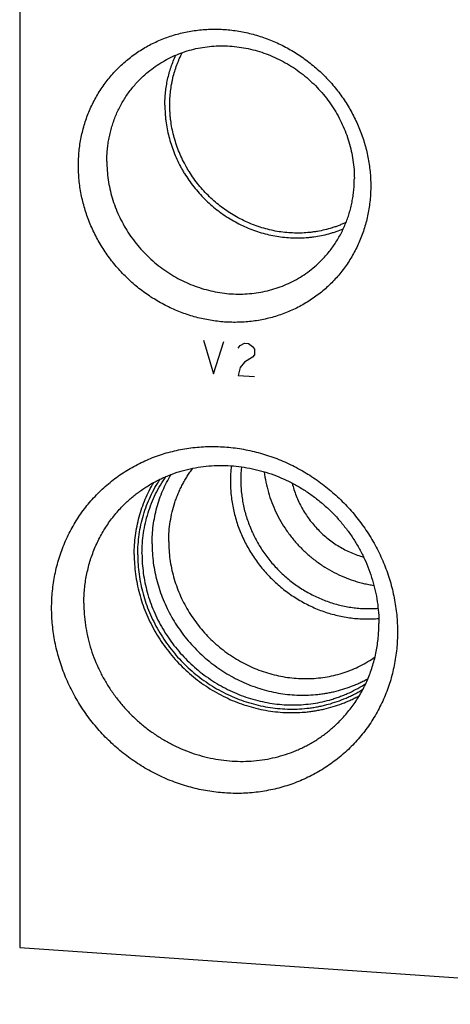
# Model space of a CAD drawing. Units: inches. Extents: x 0.3 to 21.7, y 0.3 to 16.7.
# Drawn here: x 9 to 10.6, y 5.9 to 9.3 of the extents above; entities that cross this region are included whole.
import ezdxf

# ---------------------------------------------------------------- set-up
doc = ezdxf.new("R2010")
doc.units = ezdxf.units.IN
doc.header["$LTSCALE"] = 1.21
doc.header["$MEASUREMENT"] = 0
doc.layers.get('0').update_dxf_attribs({"linetype": 'CONTINUOUS'})

msp = doc.modelspace()

# ---------------------------------------------------------------- linework, layer by layer
at = {"color": 7, "linetype": 'CONTINUOUS'}
for p, q in [((9.0335, 9.6888), (9.0335, 6.0666)), ((9.0335, 6.0666), (11.9313, 5.8656))]:
    msp.add_line(p, q, dxfattribs=at)
at = {"color": 4, "linetype": 'CONTINUOUS'}
for p, q in [((9.6831, 8.2122), (9.7193, 8.0938)), ((9.7193, 8.0938), (9.7555, 8.2072)), ((9.8062, 8.1844), (9.8135, 8.1935)), ((9.8135, 8.1935), (9.8279, 8.2022)), ((9.8279, 8.2022), (9.8424, 8.2012)), ((9.8424, 8.2012), (9.8569, 8.1905)), ((9.8569, 8.1905), (9.8642, 8.1804)), ((9.8642, 8.1804), (9.8642, 8.161)), ((9.8569, 8.1519), (9.8279, 8.1346)), ((9.8642, 8.161), (9.8569, 8.1519)), ((9.8135, 8.1163), (9.8062, 8.0878)), ((9.8279, 8.1346), (9.8135, 8.1163)), ((9.8062, 8.0878), (9.8642, 8.0838))]:
    msp.add_line(p, q, dxfattribs=at)
at = {"color": 7, "linetype": 'CONTINUOUS'}
for centre, radius, start, end in [((10.2252, 7.7122), 0.4467, 172.7802, 180.0157), ((10.2339, 7.7177), 0.4187, 173.5561, 180.0124)]:
    msp.add_arc(centre, radius, start, end, dxfattribs=at)
for points, knots in [([(9.2411, 8.8292), (9.2411, 8.8376), (9.2416, 8.8545), (9.2434, 8.8797), (9.2465, 8.9046), (9.2509, 8.9293), (9.2564, 8.9537), (9.2632, 8.9777), (9.2711, 9.0013), (9.2803, 9.0243), (9.2906, 9.0468), (9.302, 9.0687), (9.3145, 9.0899), (9.3281, 9.1104), (9.3427, 9.1301), (9.3583, 9.149), (9.3749, 9.1671), (9.3924, 9.1843), (9.4107, 9.2005), (9.43, 9.2157), (9.45, 9.23), (9.4707, 9.2431), (9.4922, 9.2552), (9.5142, 9.2662), (9.5369, 9.276), (9.5601, 9.2847), (9.5838, 9.2922), (9.6079, 9.2985), (9.6323, 9.3036), (9.6571, 9.3074), (9.6821, 9.31), (9.7073, 9.3114), (9.7326, 9.3115), (9.758, 9.3103), (9.7833, 9.308), (9.8086, 9.3043), (9.8338, 9.2995), (9.8588, 9.2934), (9.8836, 9.2861), (9.908, 9.2777), (9.9321, 9.268), (9.9558, 9.2573), (9.979, 9.2454), (10.0016, 9.2324), (10.0237, 9.2183), (10.0451, 9.2033), (10.0659, 9.1872), (10.0859, 9.1702), (10.1051, 9.1523), (10.1235, 9.1336), (10.141, 9.114), (10.1575, 9.0936), (10.1732, 9.0725), (10.1878, 9.0508), (10.2013, 9.0284), (10.2138, 9.0055), (10.2252, 8.982), (10.2355, 8.9581), (10.2447, 8.9338), (10.2526, 8.9092), (10.2594, 8.8842), (10.265, 8.8591), (10.2693, 8.8338), (10.2724, 8.8084), (10.2743, 8.783), (10.2747, 8.766), (10.2747, 8.7575)], [0, 0, 0, 0, 0.015584, 0.031116, 0.046595, 0.062024, 0.077403, 0.092736, 0.108025, 0.123273, 0.138484, 0.153662, 0.168811, 0.183935, 0.199041, 0.214132, 0.229215, 0.244294, 0.259375, 0.274463, 0.289564, 0.304683, 0.319824, 0.334993, 0.350193, 0.36543, 0.380707, 0.396026, 0.411392, 0.426806, 0.44227, 0.457786, 0.473355, 0.488977, 0.504652, 0.520379, 0.536158, 0.551986, 0.567862, 0.583783, 0.599746, 0.615748, 0.631786, 0.647855, 0.663951, 0.68007, 0.696206, 0.712356, 0.728515, 0.744676, 0.760836, 0.776989, 0.79313, 0.809255, 0.825358, 0.841436, 0.857483, 0.873496, 0.889471, 0.905405, 0.921294, 0.937136, 0.95293, 0.968672, 0.984363, 1, 1, 1, 1]), ([(9.4644, 9.1397), (9.4719, 9.1469), (9.4876, 9.1609), (9.5126, 9.1799), (9.5391, 9.1968), (9.5669, 9.2117), (9.5959, 9.2244), (9.6259, 9.2348), (9.6567, 9.2429), (9.6882, 9.2486), (9.7202, 9.2519), (9.7525, 9.2529), (9.785, 9.2514), (9.8174, 9.2475), (9.8496, 9.2412), (9.8815, 9.2326), (9.9127, 9.2217), (9.9433, 9.2085), (9.9729, 9.1932), (10.0015, 9.1758), (10.0288, 9.1564), (10.0548, 9.1351), (10.0792, 9.112), (10.102, 9.0874), (10.1231, 9.0612), (10.1422, 9.0336), (10.1594, 9.0048), (10.1744, 8.975), (10.1873, 8.9443), (10.198, 8.9129), (10.2063, 8.881), (10.2123, 8.8486), (10.2159, 8.8161), (10.2167, 8.7944), (10.2167, 8.7835)], [0, 0, 0, 0, 0.029942, 0.059909, 0.089924, 0.12001, 0.150188, 0.180475, 0.21089, 0.241444, 0.272147, 0.303007, 0.334025, 0.365203, 0.396535, 0.428014, 0.45963, 0.49137, 0.523218, 0.555155, 0.587163, 0.61922, 0.651304, 0.683392, 0.715461, 0.747489, 0.779454, 0.811336, 0.843116, 0.874778, 0.906307, 0.937692, 0.968925, 1, 1, 1, 1]), ([(9.5641, 9.0437), (9.5641, 9.0518), (9.5646, 9.0679), (9.5667, 9.092), (9.5696, 9.1119), (9.5726, 9.1277), (9.5761, 9.1432), (9.5813, 9.1625), (9.5876, 9.1813), (9.5933, 9.1961), (9.5994, 9.2107), (9.6045, 9.2214), (9.6081, 9.2284)], [0, 0, 0, 0, 0.126629, 0.252755, 0.378388, 0.441032, 0.503559, 0.628264, 0.752545, 0.814545, 0.876453, 1, 1, 1, 1]), ([(9.5468, 9.0425), (9.5468, 9.0502), (9.5472, 9.0656), (9.5491, 9.0885), (9.5521, 9.1113), (9.5564, 9.1338), (9.5619, 9.1559), (9.5685, 9.1776), (9.5763, 9.1989), (9.5823, 9.2128), (9.5855, 9.2196)], [0, 0, 0, 0, 0.126518, 0.252576, 0.378178, 0.503338, 0.628075, 0.752412, 0.876376, 1, 1, 1, 1]), ([(9.3416, 8.8442), (9.3416, 8.8512), (9.3419, 8.8652), (9.3434, 8.886), (9.3459, 8.9067), (9.3494, 8.9272), (9.3539, 8.9474), (9.3594, 8.9673), (9.3659, 8.9868), (9.3733, 9.006), (9.3816, 9.0247), (9.3909, 9.0429), (9.401, 9.0606), (9.412, 9.0778), (9.4239, 9.0943), (9.4366, 9.1101), (9.4501, 9.1253), (9.4596, 9.135), (9.4644, 9.1397)], [0, 0, 0, 0, 0.063777, 0.127345, 0.190702, 0.253856, 0.316813, 0.379582, 0.442173, 0.504599, 0.566874, 0.629012, 0.691032, 0.75295, 0.814785, 0.876559, 0.93829, 1, 1, 1, 1]), ([(9.5468, 9.0425), (9.5468, 9.0332), (9.5473, 9.0193), (9.5487, 9.0007), (9.5508, 8.9822), (9.5544, 8.9591), (9.5606, 8.9316), (9.5684, 8.9044), (9.5779, 8.8777), (9.589, 8.8515), (9.5996, 8.8302), (9.6088, 8.8135), (9.6186, 8.7971), (9.6317, 8.7771), (9.6488, 8.7541), (9.6673, 8.7321), (9.6871, 8.7113), (9.708, 8.6916), (9.7301, 8.6733), (9.7532, 8.6563), (9.7772, 8.6407), (9.8021, 8.6267), (9.8277, 8.6141), (9.8539, 8.6032), (9.8806, 8.5939), (9.9078, 8.5863), (9.9353, 8.5804), (9.9629, 8.5763), (9.9907, 8.5739), (10.0184, 8.5732), (10.0414, 8.5742), (10.0597, 8.5758), (10.0779, 8.578), (10.1004, 8.5819), (10.1225, 8.5872), (10.1399, 8.5923), (10.1571, 8.5979), (10.1697, 8.6028), (10.178, 8.6063)], [0, 0, 0, 0, 0.030858, 0.046339, 0.061854, 0.092977, 0.124226, 0.155593, 0.187071, 0.218646, 0.250309, 0.26617, 0.282048, 0.313843, 0.345681, 0.377546, 0.409423, 0.441293, 0.473142, 0.504952, 0.536708, 0.568395, 0.6, 0.63151, 0.662913, 0.6942, 0.725364, 0.756398, 0.787299, 0.818065, 0.848695, 0.863963, 0.879198, 0.909569, 0.939819, 0.954904, 0.969962, 1, 1, 1, 1]), ([(10.1875, 8.6286), (10.1835, 8.6267), (10.1755, 8.6231), (10.1632, 8.618), (10.1507, 8.6134), (10.1338, 8.6078), (10.1123, 8.6018), (10.0903, 8.5973), (10.0726, 8.5946), (10.0547, 8.5924), (10.0322, 8.5908), (10.005, 8.5906), (9.9777, 8.5922), (9.9504, 8.5955), (9.9233, 8.6006), (9.8965, 8.6075), (9.87, 8.616), (9.844, 8.6262), (9.8186, 8.638), (9.7939, 8.6513), (9.7701, 8.6662), (9.7471, 8.6825), (9.7251, 8.7002), (9.7042, 8.7192), (9.6845, 8.7395), (9.6661, 8.7609), (9.6489, 8.7833), (9.6358, 8.8028), (9.6261, 8.8189), (9.6169, 8.8352), (9.6063, 8.856), (9.5952, 8.8817), (9.5857, 8.908), (9.5779, 8.9347), (9.5717, 8.9617), (9.5681, 8.9844), (9.566, 9.0026), (9.5646, 9.0209), (9.5641, 9.0345), (9.5641, 9.0437)], [0, 0, 0, 0, 0.014995, 0.030012, 0.045053, 0.06012, 0.090331, 0.120661, 0.135875, 0.151121, 0.18171, 0.212435, 0.243298, 0.274298, 0.305433, 0.336695, 0.368079, 0.399575, 0.431172, 0.462858, 0.494618, 0.526438, 0.558301, 0.590191, 0.62209, 0.653982, 0.68585, 0.717676, 0.733571, 0.749449, 0.781145, 0.812755, 0.844265, 0.875665, 0.906944, 0.938096, 0.953624, 0.969118, 1, 1, 1, 1]), ([(9.3416, 8.8442), (9.3416, 8.8334), (9.3424, 8.8116), (9.346, 8.7791), (9.352, 8.7468), (9.3603, 8.7148), (9.371, 8.6834), (9.3839, 8.6527), (9.3989, 8.6229), (9.4161, 8.5941), (9.4352, 8.5666), (9.4562, 8.5404), (9.479, 8.5157), (9.5035, 8.4926), (9.5295, 8.4714), (9.5568, 8.4519), (9.5854, 8.4345), (9.615, 8.4192), (9.6455, 8.406), (9.6768, 8.3951), (9.7086, 8.3865), (9.7409, 8.3802), (9.7733, 8.3763), (9.8058, 8.3749), (9.8381, 8.3758), (9.8701, 8.3791), (9.9016, 8.3849), (9.9324, 8.393), (9.9624, 8.4034), (9.9914, 8.416), (10.0192, 8.4309), (10.0457, 8.4479), (10.0707, 8.4669), (10.0863, 8.4808), (10.0939, 8.488)], [0, 0, 0, 0, 0.031075, 0.062308, 0.093693, 0.125222, 0.156884, 0.188664, 0.220546, 0.252511, 0.284539, 0.316608, 0.348696, 0.38078, 0.412837, 0.444845, 0.476782, 0.50863, 0.54037, 0.571986, 0.603465, 0.634797, 0.665975, 0.696993, 0.727853, 0.758556, 0.78911, 0.819525, 0.849812, 0.87999, 0.910076, 0.940091, 0.970058, 1, 1, 1, 1]), ([(10.2747, 8.7575), (10.2747, 8.7491), (10.2743, 8.7322), (10.2724, 8.7071), (10.2693, 8.6821), (10.265, 8.6574), (10.2594, 8.633), (10.2526, 8.609), (10.2447, 8.5855), (10.2356, 8.5624), (10.2253, 8.5399), (10.2139, 8.5181), (10.2014, 8.4968), (10.1878, 8.4763), (10.1732, 8.4566), (10.1576, 8.4377), (10.141, 8.4196), (10.1235, 8.4025), (10.1051, 8.3862), (10.0859, 8.371), (10.0659, 8.3568), (10.0451, 8.3436), (10.0237, 8.3315), (10.0016, 8.3205), (9.9789, 8.3107), (9.9557, 8.302), (9.932, 8.2945), (9.908, 8.2882), (9.8835, 8.2832), (9.8587, 8.2793), (9.8337, 8.2767), (9.8085, 8.2754), (9.7832, 8.2753), (9.7579, 8.2764), (9.7325, 8.2788), (9.7072, 8.2824), (9.682, 8.2873), (9.657, 8.2933), (9.6323, 8.3006), (9.6078, 8.3091), (9.5837, 8.3187), (9.5601, 8.3295), (9.5369, 8.3414), (9.5142, 8.3543), (9.4921, 8.3684), (9.4707, 8.3834), (9.4499, 8.3995), (9.4299, 8.4165), (9.4107, 8.4344), (9.3924, 8.4532), (9.3749, 8.4727), (9.3583, 8.4931), (9.3427, 8.5142), (9.3281, 8.5359), (9.3145, 8.5583), (9.302, 8.5813), (9.2906, 8.6047), (9.2803, 8.6286), (9.2712, 8.6529), (9.2632, 8.6776), (9.2564, 8.7025), (9.2509, 8.7276), (9.2465, 8.7529), (9.2434, 8.7783), (9.2416, 8.8038), (9.2411, 8.8207), (9.2411, 8.8292)], [0, 0, 0, 0, 0.015584, 0.031116, 0.046595, 0.062024, 0.077403, 0.092736, 0.108025, 0.123273, 0.138484, 0.153662, 0.168811, 0.183935, 0.199041, 0.214132, 0.229215, 0.244294, 0.259375, 0.274463, 0.289564, 0.304683, 0.319824, 0.334993, 0.350193, 0.36543, 0.380707, 0.396026, 0.411392, 0.426806, 0.44227, 0.457786, 0.473355, 0.488977, 0.504652, 0.520379, 0.536158, 0.551986, 0.567862, 0.583783, 0.599746, 0.615748, 0.631786, 0.647855, 0.663951, 0.68007, 0.696206, 0.712356, 0.728515, 0.744676, 0.760836, 0.776989, 0.79313, 0.809255, 0.825358, 0.841436, 0.857483, 0.873496, 0.889471, 0.905405, 0.921294, 0.937136, 0.95293, 0.968672, 0.984363, 1, 1, 1, 1]), ([(10.0939, 8.488), (10.0987, 8.4927), (10.1082, 8.5024), (10.1217, 8.5176), (10.1344, 8.5335), (10.1462, 8.55), (10.1573, 8.5671), (10.1674, 8.5848), (10.1767, 8.603), (10.185, 8.6217), (10.1924, 8.6409), (10.1989, 8.6604), (10.2043, 8.6803), (10.2088, 8.7006), (10.2123, 8.721), (10.2149, 8.7417), (10.2164, 8.7626), (10.2167, 8.7765), (10.2167, 8.7835)], [0, 0, 0, 0, 0.06171, 0.123441, 0.185215, 0.24705, 0.308968, 0.370988, 0.433126, 0.495401, 0.557827, 0.620418, 0.683187, 0.746144, 0.809298, 0.872655, 0.936223, 1, 1, 1, 1]), ([(9.1465, 7.2661), (9.1465, 7.2761), (9.147, 7.2961), (9.1492, 7.3259), (9.1529, 7.3554), (9.158, 7.3846), (9.1646, 7.4135), (9.1726, 7.4418), (9.182, 7.4697), (9.1928, 7.497), (9.205, 7.5236), (9.2185, 7.5495), (9.2333, 7.5746), (9.2493, 7.5988), (9.2666, 7.6222), (9.2851, 7.6446), (9.3047, 7.6659), (9.3254, 7.6863), (9.3471, 7.7054), (9.3699, 7.7235), (9.3936, 7.7403), (9.4181, 7.7559), (9.4435, 7.7702), (9.4696, 7.7832), (9.4964, 7.7948), (9.5239, 7.8051), (9.5519, 7.814), (9.5804, 7.8214), (9.6093, 7.8274), (9.6386, 7.8319), (9.6682, 7.835), (9.698, 7.8366), (9.728, 7.8368), (9.758, 7.8354), (9.788, 7.8326), (9.8179, 7.8283), (9.8477, 7.8226), (9.8773, 7.8154), (9.9066, 7.8068), (9.9355, 7.7967), (9.964, 7.7853), (9.992, 7.7726), (10.0195, 7.7585), (10.0463, 7.7432), (10.0724, 7.7266), (10.0978, 7.7087), (10.1223, 7.6898), (10.146, 7.6697), (10.1687, 7.6485), (10.1904, 7.6263), (10.2111, 7.6031), (10.2307, 7.579), (10.2492, 7.5541), (10.2665, 7.5283), (10.2826, 7.5018), (10.2974, 7.4747), (10.3109, 7.4469), (10.323, 7.4187), (10.3338, 7.3899), (10.3432, 7.3607), (10.3513, 7.3313), (10.3578, 7.3015), (10.363, 7.2716), (10.3666, 7.2415), (10.3689, 7.2114), (10.3693, 7.1914), (10.3693, 7.1813)], [0, 0, 0, 0, 0.015584, 0.031116, 0.046595, 0.062024, 0.077403, 0.092736, 0.108025, 0.123273, 0.138484, 0.153662, 0.168811, 0.183935, 0.199041, 0.214132, 0.229215, 0.244294, 0.259375, 0.274463, 0.289564, 0.304683, 0.319824, 0.334993, 0.350193, 0.36543, 0.380707, 0.396026, 0.411392, 0.426806, 0.44227, 0.457786, 0.473355, 0.488977, 0.504652, 0.520379, 0.536158, 0.551986, 0.567862, 0.583783, 0.599746, 0.615748, 0.631786, 0.647855, 0.663951, 0.68007, 0.696206, 0.712356, 0.728515, 0.744676, 0.760836, 0.776989, 0.79313, 0.809255, 0.825358, 0.841436, 0.857483, 0.873496, 0.889471, 0.905405, 0.921294, 0.937136, 0.95293, 0.968672, 0.984363, 1, 1, 1, 1]), ([(9.4068, 7.6354), (9.4113, 7.6397), (9.4204, 7.6482), (9.4346, 7.6604), (9.4493, 7.6719), (9.4644, 7.683), (9.48, 7.6934), (9.496, 7.7032), (9.5124, 7.7123), (9.5291, 7.7209), (9.5462, 7.7287), (9.5695, 7.7384), (9.5993, 7.7487), (9.636, 7.7584), (9.6736, 7.7652), (9.7117, 7.7692), (9.7503, 7.7703), (9.789, 7.7685), (9.8276, 7.7639), (9.866, 7.7564), (9.904, 7.7461), (9.9413, 7.7331), (9.9777, 7.7174), (10.013, 7.6992), (10.047, 7.6784), (10.0796, 7.6553), (10.1106, 7.6299), (10.1397, 7.6024), (10.1669, 7.573), (10.192, 7.5418), (10.2148, 7.5089), (10.2352, 7.4746), (10.2532, 7.4391), (10.2685, 7.4025), (10.2812, 7.3651), (10.2912, 7.327), (10.2983, 7.2884), (10.3026, 7.2497), (10.3036, 7.2237), (10.3036, 7.2108)], [0, 0, 0, 0, 0.014972, 0.029948, 0.044929, 0.059919, 0.074922, 0.089939, 0.104975, 0.12003, 0.135109, 0.150212, 0.180499, 0.210913, 0.241466, 0.272169, 0.303027, 0.334045, 0.365221, 0.396552, 0.42803, 0.459646, 0.491385, 0.523232, 0.555168, 0.587176, 0.619232, 0.651314, 0.683401, 0.715469, 0.747496, 0.77946, 0.811341, 0.843121, 0.874781, 0.90631, 0.937694, 0.968926, 1, 1, 1, 1]), ([(9.5603, 7.5014), (9.5603, 7.5131), (9.5612, 7.5365), (9.5654, 7.5713), (9.5722, 7.6055), (9.5801, 7.6334), (9.5878, 7.6552), (9.5942, 7.6712), (9.6013, 7.6869), (9.6089, 7.7023), (9.6172, 7.7173), (9.6261, 7.732), (9.6355, 7.7462), (9.6422, 7.7554), (9.6457, 7.76)], [0, 0, 0, 0, 0.127055, 0.253429, 0.379148, 0.504254, 0.566607, 0.62883, 0.690931, 0.752921, 0.814812, 0.876613, 0.938338, 1, 1, 1, 1]), ([(9.4659, 7.4581), (9.4659, 7.4704), (9.4668, 7.4948), (9.4708, 7.5312), (9.4776, 7.5671), (9.487, 7.6021), (9.4991, 7.6361), (9.5137, 7.669), (9.5307, 7.7006), (9.5437, 7.7206), (9.5506, 7.7304)], [0, 0, 0, 0, 0.12699, 0.253334, 0.379056, 0.504189, 0.628784, 0.7529, 0.876612, 1, 1, 1, 1]), ([(9.5015, 7.4926), (9.5015, 7.5035), (9.5022, 7.5251), (9.5054, 7.5575), (9.5108, 7.5894), (9.5182, 7.6207), (9.5277, 7.6513), (9.5392, 7.6812), (9.5527, 7.71), (9.563, 7.7285), (9.5685, 7.7376)], [0, 0, 0, 0, 0.126815, 0.253057, 0.378743, 0.503896, 0.628551, 0.752751, 0.876548, 1, 1, 1, 1]), ([(9.8983, 7.7471), (9.8997, 7.7349), (9.9035, 7.7105), (9.9123, 7.6745), (9.9241, 7.6391), (9.9388, 7.6047), (9.9564, 7.5714), (9.9766, 7.5396), (9.9994, 7.5095), (10.0245, 7.4813), (10.0519, 7.4552), (10.0812, 7.4314), (10.1122, 7.41), (10.1449, 7.3913), (10.1788, 7.3754), (10.2079, 7.3646), (10.2316, 7.3574), (10.2496, 7.3527), (10.2676, 7.3489), (10.2798, 7.3468), (10.2858, 7.3459)], [0, 0, 0, 0, 0.06159, 0.123516, 0.185749, 0.248252, 0.31098, 0.373882, 0.436904, 0.499986, 0.563068, 0.626089, 0.688992, 0.75172, 0.814223, 0.876456, 0.907466, 0.938396, 0.969241, 1, 1, 1, 1]), ([(9.4385, 7.4552), (9.4385, 7.4664), (9.4392, 7.4889), (9.4425, 7.5224), (9.4479, 7.5555), (9.4556, 7.588), (9.4653, 7.6198), (9.4772, 7.6507), (9.4911, 7.6807), (9.5017, 7.6999), (9.5073, 7.7093)], [0, 0, 0, 0, 0.126803, 0.253037, 0.37872, 0.503874, 0.628533, 0.752739, 0.876542, 1, 1, 1, 1]), ([(9.451, 7.4543), (9.451, 7.4662), (9.4519, 7.49), (9.4556, 7.5255), (9.4619, 7.5604), (9.4707, 7.5946), (9.4819, 7.628), (9.4955, 7.6603), (9.5114, 7.6914), (9.5235, 7.7113), (9.5299, 7.721)], [0, 0, 0, 0, 0.126922, 0.253227, 0.378936, 0.504079, 0.628698, 0.752848, 0.876591, 1, 1, 1, 1]), ([(9.7785, 7.7121), (9.7785, 7.7039), (9.7789, 7.6876), (9.7809, 7.663), (9.7842, 7.6385), (9.7888, 7.6142), (9.7947, 7.59), (9.8019, 7.5661), (9.8104, 7.5425), (9.82, 7.5194), (9.8309, 7.4967), (9.8429, 7.4745), (9.8561, 7.453), (9.8703, 7.4321), (9.8857, 7.4119), (9.902, 7.3926), (9.9193, 7.374), (9.9375, 7.3564), (9.9565, 7.3397), (9.9764, 7.324), (9.997, 7.3094), (10.0183, 7.2958), (10.0402, 7.2834), (10.0627, 7.2721), (10.0856, 7.262), (10.109, 7.2532), (10.1328, 7.2456), (10.1568, 7.2393), (10.1811, 7.2342), (10.2055, 7.2305), (10.2299, 7.2281), (10.2544, 7.227), (10.2788, 7.2272), (10.295, 7.2282), (10.3031, 7.229)], [0, 0, 0, 0, 0.030678, 0.06147, 0.092374, 0.123387, 0.154504, 0.18572, 0.217029, 0.248421, 0.279888, 0.311422, 0.343011, 0.374645, 0.406313, 0.438003, 0.469703, 0.501401, 0.533085, 0.564744, 0.596365, 0.627938, 0.659452, 0.690897, 0.722263, 0.753543, 0.784729, 0.815814, 0.846793, 0.877662, 0.908418, 0.93906, 0.969587, 1, 1, 1, 1]), ([(9.8152, 7.7176), (9.8152, 7.71), (9.8157, 7.6948), (9.8175, 7.672), (9.8205, 7.6493), (9.8248, 7.6266), (9.8302, 7.6042), (9.8368, 7.582), (9.8446, 7.5601), (9.8535, 7.5385), (9.8635, 7.5174), (9.8746, 7.4968), (9.8868, 7.4767), (9.8999, 7.4573), (9.9141, 7.4385), (9.9291, 7.4204), (9.9451, 7.4031), (9.9619, 7.3867), (9.9795, 7.371), (9.9979, 7.3563), (10.0169, 7.3426), (10.0366, 7.3299), (10.0568, 7.3181), (10.0776, 7.3075), (10.0989, 7.2979), (10.1205, 7.2895), (10.1425, 7.2822), (10.1648, 7.2761), (10.1873, 7.2712), (10.2099, 7.2675), (10.2327, 7.2649), (10.2554, 7.2636), (10.2781, 7.2636), (10.2932, 7.2643), (10.3007, 7.2649)], [0, 0, 0, 0, 0.030671, 0.061455, 0.09235, 0.123353, 0.154461, 0.185666, 0.216963, 0.248343, 0.279799, 0.311322, 0.3429, 0.374524, 0.406182, 0.437863, 0.469556, 0.501248, 0.532928, 0.564583, 0.596204, 0.627778, 0.659295, 0.690745, 0.722119, 0.753408, 0.784605, 0.815703, 0.846698, 0.877584, 0.908358, 0.939019, 0.969566, 1, 1, 1, 1]), ([(9.9969, 7.7072), (9.9988, 7.6996), (10.0031, 7.6845), (10.011, 7.6622), (10.0205, 7.6404), (10.0313, 7.6193), (10.0436, 7.5988), (10.0572, 7.5792), (10.0721, 7.5604), (10.0881, 7.5427), (10.1053, 7.526), (10.1235, 7.5105), (10.1427, 7.4962), (10.1627, 7.4833), (10.1835, 7.4717), (10.2049, 7.4615), (10.2269, 7.4528), (10.2419, 7.448), (10.2494, 7.4458)], [0, 0, 0, 0, 0.061876, 0.12399, 0.186316, 0.248824, 0.311483, 0.374257, 0.437109, 0.5, 0.562891, 0.625743, 0.688517, 0.751176, 0.813684, 0.87601, 0.938124, 1, 1, 1, 1]), ([(9.2604, 7.2832), (9.2604, 7.2915), (9.2608, 7.3081), (9.2626, 7.333), (9.2656, 7.3576), (9.2698, 7.382), (9.2751, 7.4061), (9.2817, 7.4299), (9.2894, 7.4532), (9.2982, 7.476), (9.3081, 7.4983), (9.3192, 7.52), (9.3313, 7.5411), (9.3444, 7.5616), (9.3585, 7.5812), (9.3737, 7.6002), (9.3897, 7.6183), (9.401, 7.6298), (9.4068, 7.6354)], [0, 0, 0, 0, 0.063777, 0.127345, 0.190702, 0.253856, 0.316813, 0.379582, 0.442173, 0.504599, 0.566874, 0.629012, 0.691032, 0.75295, 0.814785, 0.876559, 0.93829, 1, 1, 1, 1]), ([(9.5015, 7.4926), (9.5015, 7.4815), (9.5023, 7.4592), (9.5056, 7.426), (9.5111, 7.3928), (9.5188, 7.36), (9.5286, 7.3275), (9.5405, 7.2957), (9.5544, 7.2646), (9.5703, 7.2343), (9.5881, 7.205), (9.6077, 7.1769), (9.6291, 7.15), (9.6521, 7.1244), (9.6767, 7.1004), (9.7027, 7.0779), (9.73, 7.0571), (9.7585, 7.038), (9.7881, 7.0209), (9.8186, 7.0056), (9.8499, 6.9924), (9.8819, 6.9812), (9.9144, 6.9722), (9.9473, 6.9652), (9.9804, 6.9605), (10.0136, 6.958), (10.0468, 6.9577), (10.0743, 6.9592), (10.0961, 6.9616), (10.1124, 6.9639), (10.1285, 6.9668), (10.1498, 6.9714), (10.176, 6.9784), (10.2016, 6.9872), (10.2216, 6.9953), (10.2364, 7.0019), (10.2509, 7.009), (10.2604, 7.0141), (10.2651, 7.0167)], [0, 0, 0, 0, 0.030923, 0.061987, 0.093188, 0.124521, 0.155977, 0.187545, 0.219213, 0.250968, 0.282794, 0.314675, 0.346593, 0.37853, 0.410469, 0.44239, 0.474276, 0.506109, 0.537874, 0.569553, 0.601134, 0.632604, 0.663952, 0.69517, 0.726251, 0.757191, 0.787989, 0.818645, 0.833924, 0.849168, 0.86438, 0.87956, 0.909823, 0.939974, 0.955013, 0.97003, 0.985024, 1, 1, 1, 1]), ([(9.5603, 7.5014), (9.5603, 7.4908), (9.5611, 7.4697), (9.5644, 7.4381), (9.5698, 7.4066), (9.5775, 7.3755), (9.5872, 7.3448), (9.599, 7.3147), (9.6128, 7.2854), (9.6285, 7.257), (9.6462, 7.2296), (9.6656, 7.2034), (9.6866, 7.1784), (9.7093, 7.1549), (9.7334, 7.1329), (9.7589, 7.1126), (9.7856, 7.094), (9.8135, 7.0772), (9.8423, 7.0623), (9.8719, 7.0494), (9.9022, 7.0385), (9.933, 7.0297), (9.9643, 7.0231), (9.9957, 7.0186), (10.0273, 7.0163), (10.0588, 7.0162), (10.09, 7.0184), (10.1209, 7.0227), (10.1513, 7.0292), (10.181, 7.0378), (10.2099, 7.0485), (10.2378, 7.0613), (10.2646, 7.0761), (10.2817, 7.0872), (10.29, 7.093)], [0, 0, 0, 0, 0.030988, 0.062123, 0.093402, 0.124818, 0.156361, 0.188019, 0.219778, 0.251623, 0.283536, 0.315499, 0.347492, 0.379496, 0.41149, 0.443454, 0.475369, 0.507217, 0.53898, 0.570642, 0.602189, 0.63361, 0.664894, 0.696035, 0.727029, 0.757873, 0.788569, 0.819121, 0.849537, 0.879826, 0.910002, 0.940077, 0.97007, 1, 1, 1, 1]), ([(9.4385, 7.4552), (9.4385, 7.4436), (9.4392, 7.4204), (9.4427, 7.3857), (9.4484, 7.3511), (9.4564, 7.3168), (9.4666, 7.283), (9.479, 7.2497), (9.4935, 7.2173), (9.5101, 7.1857), (9.5286, 7.1551), (9.5491, 7.1257), (9.5713, 7.0976), (9.5953, 7.0709), (9.6209, 7.0457), (9.6479, 7.0222), (9.6764, 7.0005), (9.7061, 6.9806), (9.7369, 6.9626), (9.7687, 6.9466), (9.8014, 6.9327), (9.8347, 6.921), (9.8686, 6.9114), (9.9029, 6.9041), (9.9375, 6.8991), (9.9722, 6.8963), (10.0068, 6.8959), (10.0355, 6.8974), (10.0582, 6.8998), (10.0752, 6.9022), (10.092, 6.9051), (10.1143, 6.9098), (10.1416, 6.917), (10.1684, 6.9261), (10.1893, 6.9345), (10.2048, 6.9413), (10.2199, 6.9486), (10.2299, 6.9538), (10.2348, 6.9565)], [0, 0, 0, 0, 0.03092, 0.061981, 0.093179, 0.124508, 0.15596, 0.187524, 0.219189, 0.250939, 0.282762, 0.314639, 0.346553, 0.378487, 0.410423, 0.442342, 0.474227, 0.50606, 0.537824, 0.569504, 0.601086, 0.632558, 0.663909, 0.69513, 0.726214, 0.757158, 0.787961, 0.818622, 0.833903, 0.84915, 0.864364, 0.879546, 0.909814, 0.939968, 0.955009, 0.970027, 0.985023, 1, 1, 1, 1]), ([(9.451, 7.4543), (9.451, 7.4428), (9.4518, 7.4196), (9.4553, 7.3851), (9.4611, 7.3506), (9.4693, 7.3165), (9.4796, 7.2828), (9.4922, 7.2498), (9.5069, 7.2176), (9.5237, 7.1863), (9.5426, 7.156), (9.5633, 7.127), (9.5858, 7.0993), (9.6101, 7.073), (9.636, 7.0484), (9.6633, 7.0255), (9.6921, 7.0043), (9.722, 6.9851), (9.7531, 6.9678), (9.7851, 6.9527), (9.8179, 6.9397), (9.8513, 6.9288), (9.8853, 6.9202), (9.9196, 6.914), (9.9541, 6.91), (9.9886, 6.9084), (10.023, 6.9091), (10.0515, 6.9116), (10.074, 6.9149), (10.0908, 6.9178), (10.1074, 6.9214), (10.1292, 6.9269), (10.1561, 6.9352), (10.1823, 6.9454), (10.2028, 6.9546), (10.2178, 6.962), (10.2325, 6.97), (10.2421, 6.9757), (10.2469, 6.9786)], [0, 0, 0, 0, 0.030949, 0.062041, 0.093273, 0.124638, 0.156128, 0.187732, 0.219436, 0.251227, 0.283087, 0.315001, 0.346949, 0.378913, 0.410874, 0.442813, 0.474711, 0.506551, 0.538316, 0.56999, 0.601559, 0.63301, 0.664334, 0.695522, 0.726569, 0.757471, 0.788228, 0.818843, 0.8341, 0.849324, 0.864516, 0.879675, 0.909901, 0.940019, 0.955044, 0.970048, 0.985033, 1, 1, 1, 1]), ([(9.4659, 7.4581), (9.4659, 7.4467), (9.4667, 7.4237), (9.4702, 7.3894), (9.476, 7.3552), (9.4842, 7.3214), (9.4946, 7.288), (9.5073, 7.2553), (9.522, 7.2234), (9.5389, 7.1924), (9.5578, 7.1625), (9.5786, 7.1338), (9.6012, 7.1065), (9.6255, 7.0807), (9.6515, 7.0565), (9.6789, 7.034), (9.7076, 7.0134), (9.7376, 6.9947), (9.7686, 6.978), (9.8005, 6.9634), (9.8333, 6.951), (9.8666, 6.9408), (9.9004, 6.9329), (9.9345, 6.9273), (9.9631, 6.9245), (9.986, 6.9235), (10.0087, 6.9233), (10.0371, 6.9245), (10.0708, 6.9283), (10.104, 6.9344), (10.1312, 6.9414), (10.1525, 6.9482), (10.1683, 6.9538), (10.1838, 6.96), (10.2041, 6.9689), (10.2289, 6.9815), (10.2479, 6.9929), (10.2571, 6.999)], [0, 0, 0, 0, 0.030966, 0.062078, 0.093331, 0.12472, 0.156233, 0.187862, 0.219591, 0.251406, 0.283291, 0.315227, 0.347195, 0.379177, 0.411154, 0.443104, 0.475011, 0.506855, 0.538619, 0.570288, 0.601847, 0.633285, 0.664591, 0.695758, 0.726781, 0.742239, 0.757661, 0.788391, 0.818977, 0.849425, 0.879745, 0.894862, 0.909952, 0.925015, 0.940054, 0.970063, 1, 1, 1, 1]), ([(9.2604, 7.2832), (9.2604, 7.2702), (9.2614, 7.2443), (9.2657, 7.2055), (9.2728, 7.167), (9.2827, 7.1289), (9.2954, 7.0914), (9.3108, 7.0549), (9.3287, 7.0193), (9.3492, 6.985), (9.372, 6.9522), (9.3971, 6.921), (9.4243, 6.8915), (9.4534, 6.8641), (9.4844, 6.8387), (9.517, 6.8156), (9.551, 6.7948), (9.5863, 6.7765), (9.6227, 6.7608), (9.66, 6.7478), (9.6979, 6.7375), (9.7364, 6.7301), (9.775, 6.7254), (9.8137, 6.7237), (9.8522, 6.7248), (9.8904, 6.7288), (9.9279, 6.7356), (9.9647, 6.7453), (9.9945, 6.7556), (10.0178, 6.7652), (10.0349, 6.7731), (10.0516, 6.7816), (10.068, 6.7908), (10.084, 6.8006), (10.0995, 6.811), (10.1147, 6.822), (10.1293, 6.8336), (10.1435, 6.8458), (10.1527, 6.8543), (10.1572, 6.8586)], [0, 0, 0, 0, 0.031074, 0.062306, 0.09369, 0.125219, 0.156879, 0.188659, 0.22054, 0.252504, 0.284531, 0.316599, 0.348686, 0.380768, 0.412824, 0.444832, 0.476768, 0.508615, 0.540354, 0.57197, 0.603448, 0.634779, 0.665955, 0.696973, 0.727831, 0.758534, 0.789087, 0.819501, 0.849788, 0.864891, 0.87997, 0.895025, 0.910061, 0.925078, 0.940081, 0.955071, 0.970052, 0.985028, 1, 1, 1, 1]), ([(10.3693, 7.1813), (10.3693, 7.1713), (10.3689, 7.1514), (10.3667, 7.1216), (10.363, 7.0921), (10.3579, 7.0628), (10.3513, 7.034), (10.3433, 7.0056), (10.3339, 6.9778), (10.323, 6.9505), (10.3109, 6.9239), (10.2974, 6.898), (10.2826, 6.8729), (10.2665, 6.8486), (10.2492, 6.8253), (10.2308, 6.8029), (10.2111, 6.7815), (10.1904, 6.7612), (10.1687, 6.742), (10.146, 6.724), (10.1223, 6.7072), (10.0977, 6.6916), (10.0724, 6.6773), (10.0462, 6.6643), (10.0194, 6.6526), (9.992, 6.6424), (9.9639, 6.6335), (9.9354, 6.6261), (9.9065, 6.6201), (9.8772, 6.6155), (9.8476, 6.6125), (9.8178, 6.6108), (9.7879, 6.6107), (9.7579, 6.6121), (9.7279, 6.6149), (9.6979, 6.6192), (9.6681, 6.6249), (9.6385, 6.6321), (9.6093, 6.6407), (9.5803, 6.6507), (9.5518, 6.6621), (9.5238, 6.6749), (9.4964, 6.6889), (9.4696, 6.7043), (9.4434, 6.7209), (9.4181, 6.7387), (9.3935, 6.7577), (9.3699, 6.7778), (9.3471, 6.799), (9.3254, 6.8212), (9.3047, 6.8444), (9.2851, 6.8685), (9.2666, 6.8934), (9.2493, 6.9192), (9.2333, 6.9456), (9.2185, 6.9728), (9.205, 7.0005), (9.1928, 7.0288), (9.182, 7.0576), (9.1726, 7.0867), (9.1646, 7.1162), (9.158, 7.146), (9.1529, 7.1759), (9.1492, 7.2059), (9.147, 7.236), (9.1465, 7.2561), (9.1465, 7.2661)], [0, 0, 0, 0, 0.015584, 0.031116, 0.046595, 0.062024, 0.077403, 0.092736, 0.108025, 0.123273, 0.138484, 0.153662, 0.168811, 0.183935, 0.199041, 0.214132, 0.229215, 0.244294, 0.259375, 0.274463, 0.289564, 0.304683, 0.319824, 0.334993, 0.350193, 0.36543, 0.380707, 0.396026, 0.411392, 0.426806, 0.44227, 0.457786, 0.473355, 0.488977, 0.504652, 0.520379, 0.536158, 0.551986, 0.567862, 0.583783, 0.599746, 0.615748, 0.631786, 0.647855, 0.663951, 0.68007, 0.696206, 0.712356, 0.728515, 0.744676, 0.760836, 0.776989, 0.79313, 0.809255, 0.825358, 0.841436, 0.857483, 0.873496, 0.889471, 0.905405, 0.921294, 0.937136, 0.95293, 0.968672, 0.984363, 1, 1, 1, 1]), ([(10.1572, 6.8586), (10.1629, 6.8642), (10.1743, 6.8757), (10.1903, 6.8938), (10.2054, 6.9127), (10.2196, 6.9324), (10.2327, 6.9528), (10.2448, 6.9739), (10.2559, 6.9957), (10.2658, 7.018), (10.2746, 7.0408), (10.2823, 7.0641), (10.2888, 7.0878), (10.2942, 7.1119), (10.2984, 7.1363), (10.3014, 7.161), (10.3032, 7.1858), (10.3036, 7.2025), (10.3036, 7.2108)], [0, 0, 0, 0, 0.06171, 0.123441, 0.185215, 0.24705, 0.308968, 0.370988, 0.433126, 0.495401, 0.557827, 0.620418, 0.683187, 0.746144, 0.809298, 0.872655, 0.936223, 1, 1, 1, 1])]:
    msp.add_open_spline(points, degree=3, knots=knots, dxfattribs=at)

doc.saveas('drawing.dxf')
